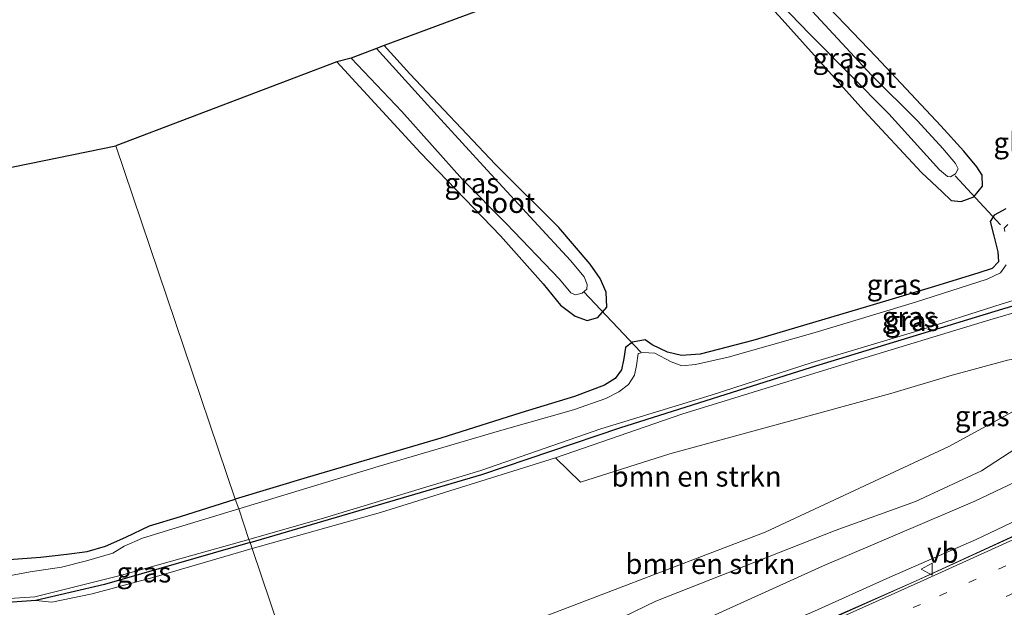
# Model space of a CAD drawing. Units: metres. Extents: x 93051 to 100000, y 468748 to 471476.
# Drawn here: x 97519 to 97641, y 470836 to 470908 of the extents above; entities that cross this region are included whole.
import ezdxf
from ezdxf.enums import TextEntityAlignment as Align

# ---------------------------------------------------------------- set-up
doc = ezdxf.new("R2010")
doc.units = ezdxf.units.M
doc.linetypes.add('VW-1-3_STREEP', pattern=[4, 1, -3])
doc.linetypes.add('VW-3-9_STREEP', pattern=[12, 3, -9])
doc.layers.get('0').update_dxf_attribs({"lineweight": 25})
for name, color, linetype, lineweight in [('B-ME-BV-GELEIDECONSTRUCTIE-GELEIDERAIL-L-B1', 213, 'BV-GELEIDERAIL', 18), ('B-ME-GR-BOMENSTRUIKEN-GV-B6', 93, 'Continuous', 18), ('B-ME-GW-KRUINLIJN-L-B1', 93, 'Continuous', 18), ('B-ME-GW-TEENLIJN-L-B1', 93, 'Continuous', 18), ('B-ME-IE-GRASLAND-GV-B6', 93, 'Continuous', 18), ('B-ME-IE-GRONDWERKLIJN-GROND_INGERICHT-GV-B6', 253, 'Continuous', 18), ('B-ME-IE-HULPGEOMETRIE-L-B1', 53, 'Continuous', 18), ('B-ME-OG-WATER-GV-B6', 153, 'Continuous', 18), ('B-ME-VH-VERH_SOORT-BITUMEN-GV-B6', 8, 'IE-TERREINAFSCHEIDING-NATUURLIJK-HOUTWAL', 18), ('B-ME-VW-MARKERING-13STREEP-045-L-B1', 255, 'VW-1-3_STREEP', 18), ('B-ME-VW-MARKERING-39STREEP-015-L-B1', 255, 'VW-3-9_STREEP', 18), ('B-ME-VW-MARKERING-STREEP-015-L-B1', 7, 'Continuous', 18), ('B-ME-VW-MEUBILAIR_WEGMEUBILAIR-VERKEERSBORD-S-B1', 8, 'Continuous', 18)]:
    doc.layers.add(name, color=color, linetype=linetype, lineweight=lineweight)
for name, color, linetype in [('B-ME-GW-INSTEEKWATERGANG-L-B1', 10, 'Continuous'), ('B-ME-KG-KADASTRAAL-OPNAMEDTMGRENS-L-B1', 10, 'Continuous'), ('B-ME-KW-DUIKER-L-B1', 10, 'Continuous')]:
    doc.layers.add(name, color=color, linetype=linetype)
doc.styles.add('NLCS-ISO', font='NLCS-ISO.TTF')
doc.linetypes.add('BV-GELEIDERAIL', pattern='A,10,-3,[108,NLCS.SHX,S=1,R=0,X=0,Y=0],-3', length=16)
doc.linetypes.add('IE-TERREINAFSCHEIDING-NATUURLIJK-HOUTWAL', pattern='A,7,-1.5,[67,NLCS.SHX,S=0.75,R=45,X=0,Y=0],-1.5,7,-1.5,[70,NLCS.SHX,S=0.75,R=0,X=0,Y=0],-1.5', length=20)

# ---------------------------------------------------------------- blocks, each defined once
blk = doc.blocks.new('verkeersbord')
for p, q in [((0, 0.75), (-0.75, -0.625)), ((0.75, -0.625), (0, 0.75)), ((-0.75, -0.625), (0.75, -0.625))]:
    blk.add_line(p, q)

msp = doc.modelspace()

# ---------------------------------------------------------------- linework, layer by layer
at = {"layer": 'B-ME-BV-GELEIDECONSTRUCTIE-GELEIDERAIL-L-B1'}
msp.add_polyline3d([(97797.285, 470925.872, 3.628), (97781.68, 470917.293, 3.478), (97766.069, 470908.669, 3.337), (97750.877, 470900.324, 3.156), (97733.67, 470890.749, 3.021), (97717.956, 470882.357, 2.907), (97703.854, 470874.775, 2.841), (97688.532, 470867.037, 2.828), (97669.432, 470857.486, 2.75), (97650.293, 470848.474, 2.741), (97629.676, 470838.976, 2.759), (97609.912, 470830.289, 2.741), (97601.444, 470826.705, 2.687), (97594.958, 470824.111, 2.687), (97589.314, 470821.978, 2.687), (97583.917, 470820.003, 2.666), (97578.073, 470818.027, 2.642), (97571.684, 470815.88, 2.612), (97563.909, 470813.261, 2.519), (97558.385, 470811.504, 2.447)], dxfattribs=at)
at = {"layer": 'B-ME-GR-BOMENSTRUIKEN-GV-B6'}
for points in [[(97588.216, 470851.154, -1.053), (97599.238, 470854.626, -1.0172), (97626.532, 470862.071, -0.9296), (97633.845, 470864.256, -0.906), (97640.961, 470866.203, -0.825), (97649.431, 470867.749, -0.701), (97650.718, 470864.821, -0.614), (97633.709, 470855.523, -0.632), (97611.025, 470844.975, -0.473), (97565.768, 470827.684, -0.593), (97554.394, 470822.929, -0.593), (97547.626, 470842.94, -0.987), (97563.5, 470847.409, -0.987), (97585.113, 470854.161, -0.987), (97588.216, 470851.154, -1.053)], [(97554.394, 470822.929, -0.593), (97565.768, 470827.684, -0.593), (97611.025, 470844.975, -0.473), (97633.709, 470855.523, -0.632), (97650.718, 470864.821, -0.614), (97651.627, 470862.316, -0.145), (97645.536, 470857.606, -0.07), (97637.747, 470852.548, -0.016), (97629.584, 470848.754, -0.01), (97619.674, 470845.161, -0.118), (97609.735, 470841.265, -0.124), (97597.52, 470836.431, -0.121), (97582.653, 470829.225, -0.223), (97568.614, 470824.424, -0.169), (97555.313, 470820.3, -0.01), (97554.394, 470822.929, -0.593)], [(97511.083, 470835.83, -1.63), (97520.905, 470836.531, -1.63), (97522.904, 470836.32, -1.032), (97527.87, 470837.364, -1.032), (97535.539, 470839.402, -1.035), (97547.626, 470842.94, -0.987)], [(97547.626, 470842.94, -0.987), (97554.394, 470822.929, -0.593), (97536.402, 470818.447, -0.732), (97514.482, 470813.83, -0.803)]]:
    msp.add_polyline3d(points, dxfattribs=at)
at = {"layer": 'B-ME-GW-INSTEEKWATERGANG-L-B1'}
for points in [[(97602.655, 470919.417, -1.684), (97612.741, 470908.659, -1.642), (97623.201, 470897.03, -1.669), (97630.357, 470889.354, -1.69), (97632.896, 470886.997, -1.69), (97634.011, 470885.93, -1.742), (97635.253, 470885.778, -1.751), (97636.789, 470886.349, -1.751), (97637.883, 470887.696, -1.751), (97637.817, 470889.035, -1.751), (97637.194, 470890.072, -1.66), (97635.58, 470892.026, -1.66), (97632.73, 470895.154, -1.621), (97624.749, 470903.649, -1.678), (97616.027, 470912.73, -1.666), (97607.516, 470921.201, -1.76)], [(97558.096, 470903.02, -1.82), (97568.446, 470891.79, -1.808), (97578.32, 470881.572, -1.808), (97583.581, 470875.62, -1.766), (97585.749, 470873.006, -1.766), (97587.562, 470871.635, -1.796), (97589.036, 470871.092, -1.796), (97590.361, 470871.476, -1.796), (97591.455, 470872.746, -1.796), (97591.359, 470874.583, -1.796), (97590.643, 470876.303, -1.757), (97589.414, 470878.044, -1.745), (97585.539, 470882.586, -1.699), (97577.707, 470890.375, -1.754), (97567.12, 470901.562, -1.751), (97563.966, 470905.036, -1.85)], [(97547.384, 470843.688, -1.63), (97576.034, 470852.088, -1.66), (97593.077, 470857.845, -1.702), (97616.731, 470865.352, -1.702), (97640.4, 470872.543, -1.702), (97660.843, 470878.601, -1.702), (97675.993, 470883.546, -1.702), (97689.571, 470888.04, -1.702), (97695.868, 470890.899, -1.702), (97703.798, 470894.611, -1.702), (97706.445, 470895.906, -1.702), (97708.617, 470897.359, -1.702), (97710.379, 470898.943, -1.257)], [(97640.776, 470884.879, -1.838), (97639.31, 470884.125, -1.838), (97638.814, 470883.305, -1.838), (97639.266, 470881.549, -1.838), (97639.75, 470879.586, -1.805), (97639.839, 470878.356, -1.805), (97639.084, 470877.509, -1.805), (97637.402, 470877.003, -1.805), (97631.934, 470875.301, -1.781), (97623.555, 470872.779, -1.739), (97609.506, 470868.625, -1.784), (97602.976, 470866.958, -1.784), (97600.691, 470866.788, -1.784), (97598.961, 470867.185, -1.784), (97597.075, 470868.099, -1.796), (97596.207, 470868.708, -1.847), (97594.636, 470868.406, -1.847), (97593.765, 470867.763, -1.847), (97593.543, 470866.401, -1.847), (97593.281, 470865.022, -1.811), (97592.503, 470863.938, -1.811), (97591.175, 470863.097, -1.781), (97587.472, 470861.728, -1.717), (97580.851, 470859.702, -1.79), (97570.964, 470856.558, -1.732), (97554.438, 470851.708, -1.814), (97545.531, 470849.041, -1.748)], [(97516.478, 470841.523, -1.707), (97521.51, 470841.876, -1.707), (97524.746, 470842.252, -1.924), (97527.277, 470842.561, -1.877), (97529.537, 470843.235, -1.903), (97532.036, 470844.328, -1.903), (97534.959, 470845.753, -1.814), (97538.8, 470846.912, -1.811), (97545.531, 470849.041, -1.748)], [(97547.384, 470843.688, -1.63), (97529.418, 470838.513, -1.63), (97520.905, 470836.531, -1.63), (97511.083, 470835.83, -1.63)]]:
    msp.add_polyline3d(points, dxfattribs=at)
at = {"layer": 'B-ME-GW-KRUINLIJN-L-B1'}
msp.add_line((97585.113, 470854.161, -0.987), (97600.729, 470859.527, -0.987), dxfattribs=at)
for points in [[(97557.631, 470813.458, 1.83), (97569.184, 470817.1, 1.785), (97579.895, 470820.55, 1.761), (97589.722, 470824.144, 1.761), (97599.175, 470827.902, 1.761), (97606.912, 470830.955, 1.815), (97616.733, 470835.028, 1.815), (97626.412, 470839.393, 1.93), (97637.075, 470844.049, 1.93), (97645.653, 470848.142, 1.93), (97658.123, 470853.923, 1.93), (97670.172, 470859.525, 1.93), (97678.236, 470863.66, 1.945), (97690.06, 470869.528, 2.017), (97700.644, 470874.864, 2.017), (97710.221, 470879.895, 2.017), (97719.921, 470884.965, 2.014), (97733.117, 470892.162, 2.344), (97745.088, 470898.698, 2.344), (97757.661, 470905.554, 2.405), (97771.539, 470913.351, 2.353), (97783.898, 470920.582, 2.717), (97796.522, 470927.775, 2.946)], [(97600.729, 470859.527, -0.987), (97621.445, 470865.913, -1.041), (97638.8, 470871.167, -1.107), (97655.416, 470876.054, -1.005), (97670.847, 470880.833, -1.011), (97683.996, 470884.708, -1.011), (97691.25, 470887.355, -0.888), (97697.358, 470890.156, -0.788), (97703.065, 470892.92, -0.713), (97707.721, 470894.856, -0.764), (97709.998, 470896.491, -0.879), (97710.777, 470897.692, -1.029), (97710.943, 470898.633, -1.068), (97710.706, 470899.171, -0.978)]]:
    msp.add_polyline3d(points, dxfattribs=at)
at = {"layer": 'B-ME-GW-TEENLIJN-L-B1'}
for points in [[(97720.367, 470890.152, 0.441), (97702.968, 470880.994, 0.017), (97682.247, 470871.049, -0.043), (97658.353, 470858.961, 0.038), (97636.926, 470848.786, 0.132), (97618.11, 470840.786, -0.01), (97602.227, 470833.584, 0.171), (97583.759, 470825.965, 0.083), (97572.76, 470821.969, 0.249), (97561.325, 470818.234, 0.201), (97556.623, 470816.529, 0.252)], [(97650.718, 470864.821, -0.614), (97633.709, 470855.523, -0.632), (97611.025, 470844.975, -0.473), (97565.768, 470827.684, -0.593), (97554.394, 470822.929, -0.593)]]:
    msp.add_polyline3d(points, dxfattribs=at)
at = {"layer": 'B-ME-IE-GRASLAND-GV-B6'}
for points in [[(97607.046, 470916.34, -2.039), (97616.493, 470906.514, -2.039), (97626.316, 470896.634, -2.039), (97632.541, 470889.718, -2.039), (97633.544, 470888.879, -2.039), (97633.918, 470888.858, -2.039), (97634.547, 470889.219, -2.039), (97634.862, 470889.815, -2.039), (97634.542, 470890.475, -2.039), (97632.974, 470892.324, -2.039), (97629.852, 470895.733, -2.039), (97624.177, 470901.405, -2.039), (97615.817, 470910.416, -2.039)], [(97616.027, 470912.73, -1.666), (97624.749, 470903.649, -1.678), (97632.73, 470895.154, -1.621), (97635.58, 470892.026, -1.66), (97637.194, 470890.072, -1.66), (97637.817, 470889.035, -1.751), (97637.883, 470887.696, -1.751), (97636.789, 470886.349, -1.751), (97635.253, 470885.778, -1.751), (97634.011, 470885.93, -1.742), (97632.896, 470886.997, -1.69), (97630.357, 470889.354, -1.69), (97623.201, 470897.03, -1.669), (97612.741, 470908.659, -1.642)], [(97563.966, 470905.036, -1.85), (97567.12, 470901.562, -1.751), (97577.707, 470890.375, -1.754), (97585.539, 470882.586, -1.699), (97589.414, 470878.044, -1.745), (97590.643, 470876.303, -1.757), (97591.359, 470874.583, -1.796), (97591.455, 470872.746, -1.796), (97590.361, 470871.476, -1.796), (97589.036, 470871.092, -1.796), (97587.562, 470871.635, -1.796), (97585.749, 470873.006, -1.766), (97583.581, 470875.62, -1.766), (97578.32, 470881.572, -1.808), (97568.446, 470891.79, -1.808), (97558.096, 470903.02, -1.82), (97559.855, 470903.489, -2.057), (97566.139, 470896.891, -2.057), (97573.618, 470888.529, -2.057), (97579.076, 470883.018, -2.057), (97585.619, 470876.196, -2.057), (97587.025, 470874.535, -2.057), (97587.587, 470874.252, -2.057), (97588.399, 470874.473, -2.057), (97588.972, 470874.967, -2.057), (97589.039, 470875.545, -2.057), (97588.671, 470876.478, -2.057), (97586.968, 470878.52, -2.057), (97582.499, 470883.355, -2.057), (97576.667, 470889.642, -2.057), (97570.512, 470896.43, -2.057), (97563, 470904.666, -2.057), (97563.966, 470905.036, -1.85)], [(97545.531, 470849.041, -1.748), (97554.438, 470851.708, -1.814), (97570.964, 470856.558, -1.732), (97580.851, 470859.702, -1.79), (97587.472, 470861.728, -1.717), (97591.175, 470863.097, -1.781), (97592.503, 470863.938, -1.811), (97593.281, 470865.022, -1.811), (97593.543, 470866.401, -1.847), (97593.765, 470867.763, -1.847), (97594.636, 470868.406, -1.847), (97596.207, 470868.708, -1.847), (97597.075, 470868.099, -1.796), (97598.961, 470867.185, -1.784), (97600.691, 470866.788, -1.784), (97602.976, 470866.958, -1.784), (97609.506, 470868.625, -1.784), (97623.555, 470872.779, -1.739), (97631.934, 470875.301, -1.781), (97637.402, 470877.003, -1.805), (97639.084, 470877.509, -1.805), (97639.839, 470878.356, -1.805), (97639.75, 470879.586, -1.805), (97639.266, 470881.549, -1.838), (97638.814, 470883.305, -1.838), (97639.31, 470884.125, -1.838), (97640.776, 470884.879, -1.838)], [(97641.018, 470882.936, -1.946), (97640.555, 470882.48, -1.946), (97640.618, 470882.079, -1.946)], [(97640.798, 470877.961, -1.946), (97640.084, 470877.003, -1.946), (97638.466, 470876.204, -1.946), (97629.601, 470873.343, -1.946), (97617.189, 470869.621, -1.946), (97606.469, 470866.581, -1.946), (97602.433, 470865.65, -1.946), (97600.715, 470865.51, -1.946), (97599.419, 470865.986, -1.946), (97597.392, 470867.079, -1.946), (97595.903, 470867.169, -1.946), (97595.328, 470867.014, -1.946), (97595.12, 470865.563, -1.946), (97594.861, 470864.36, -1.946), (97594.122, 470863.183, -1.946), (97592.927, 470862.278, -1.946), (97591.35, 470861.453, -1.946), (97587.349, 470860.088, -1.946), (97578.208, 470857.465, -1.946), (97563.206, 470853.061, -1.946), (97546.005, 470847.844, -1.946), (97545.531, 470849.041, -1.748)], [(97660.843, 470878.601, -1.702), (97640.4, 470872.543, -1.702), (97616.731, 470865.352, -1.702), (97593.077, 470857.845, -1.702), (97576.034, 470852.088, -1.66), (97547.384, 470843.688, -1.63), (97547.245, 470844.073, -1.946)], [(97547.384, 470843.688, -1.63), (97576.034, 470852.088, -1.66), (97593.077, 470857.845, -1.702), (97616.731, 470865.352, -1.702), (97640.4, 470872.543, -1.702), (97660.843, 470878.601, -1.702)], [(97547.245, 470844.073, -1.946), (97556.578, 470846.726, -1.946), (97575.892, 470852.588, -1.946), (97590.727, 470857.725, -1.946), (97604.343, 470861.861, -1.946), (97616.825, 470865.901, -1.946), (97629.368, 470869.652, -1.946), (97640.181, 470873.104, -1.946), (97651.343, 470876.546, -1.946)], [(97655.416, 470876.054, -1.005), (97638.8, 470871.167, -1.107), (97621.445, 470865.913, -1.041), (97600.729, 470859.527, -0.987), (97585.113, 470854.161, -0.987), (97563.5, 470847.409, -0.987), (97547.626, 470842.94, -0.987), (97547.384, 470843.688, -1.63)], [(97588.216, 470851.154, -1.053), (97585.113, 470854.161, -0.987), (97600.729, 470859.527, -0.987), (97621.445, 470865.913, -1.041), (97638.8, 470871.167, -1.107), (97655.416, 470876.054, -1.005)], [(97640.961, 470866.203, -0.825), (97633.845, 470864.256, -0.906), (97626.532, 470862.071, -0.9296), (97599.238, 470854.626, -1.0172), (97588.216, 470851.154, -1.053)], [(97658.353, 470858.961, 0.038), (97636.926, 470848.786, 0.132), (97618.11, 470840.786, -0.01), (97602.227, 470833.584, 0.171), (97583.759, 470825.965, 0.083), (97572.76, 470821.969, 0.249), (97561.325, 470818.234, 0.201), (97556.623, 470816.529, 0.252), (97555.313, 470820.3, -0.01), (97568.614, 470824.424, -0.169), (97582.653, 470829.225, -0.223), (97597.52, 470836.431, -0.121), (97609.735, 470841.265, -0.124), (97619.674, 470845.161, -0.118), (97629.584, 470848.754, -0.01), (97637.747, 470852.548, -0.016), (97645.536, 470857.606, -0.07)], [(97645.653, 470848.142, 1.93), (97637.075, 470844.049, 1.93), (97626.412, 470839.393, 1.93), (97616.733, 470835.028, 1.815), (97606.912, 470830.955, 1.815), (97599.175, 470827.902, 1.761), (97589.722, 470824.144, 1.761), (97579.895, 470820.55, 1.761), (97569.184, 470817.1, 1.785), (97557.631, 470813.458, 1.83), (97556.623, 470816.529, 0.252), (97561.325, 470818.234, 0.201), (97572.76, 470821.969, 0.249), (97583.759, 470825.965, 0.083), (97602.227, 470833.584, 0.171), (97618.11, 470840.786, -0.01), (97636.926, 470848.786, 0.132), (97658.353, 470858.961, 0.038)], [(97545.531, 470849.041, -1.748), (97546.005, 470847.844, -1.946), (97537.728, 470845.317, -2.013), (97534.114, 470844.205, -2.013), (97531.816, 470843.225, -2.013), (97530.416, 470842.354, -2.013), (97527.185, 470841.438, -2.013), (97524.099, 470840.653, -2.013), (97520.225, 470840.069, -2.013), (97516.239, 470839.334, -2.013)], [(97516.478, 470841.523, -1.707), (97521.51, 470841.876, -1.707), (97524.746, 470842.252, -1.924), (97527.277, 470842.561, -1.877), (97529.537, 470843.235, -1.903), (97532.036, 470844.328, -1.903), (97534.959, 470845.753, -1.814), (97538.8, 470846.912, -1.811), (97545.531, 470849.041, -1.748)], [(97642.385, 470844.744, 2.032), (97630.497, 470839.321, 2.011), (97619.379, 470834.354, 2.038), (97609.924, 470830.269, 1.969), (97603.078, 470827.329, 1.969), (97597.243, 470824.995, 1.896), (97591.475, 470822.757, 1.893), (97585.394, 470820.524, 1.863), (97575.871, 470817.168, 1.863), (97567.682, 470814.384, 1.908), (97558.437, 470811.364, 1.905), (97557.631, 470813.458, 1.83), (97569.184, 470817.1, 1.785), (97579.895, 470820.55, 1.761), (97589.722, 470824.144, 1.761), (97599.175, 470827.902, 1.761), (97606.912, 470830.955, 1.815), (97616.733, 470835.028, 1.815), (97626.412, 470839.393, 1.93), (97637.075, 470844.049, 1.93), (97645.653, 470848.142, 1.93)], [(97516.36, 470836.708, -1.945), (97520.785, 470836.981, -1.945), (97531.5, 470839.636, -1.945), (97547.245, 470844.073, -1.946), (97547.384, 470843.688, -1.63), (97529.418, 470838.513, -1.63), (97520.905, 470836.531, -1.63), (97511.083, 470835.83, -1.63)], [(97547.384, 470843.688, -1.63), (97547.626, 470842.94, -0.987), (97535.539, 470839.402, -1.035), (97527.87, 470837.364, -1.032), (97522.904, 470836.32, -1.032), (97520.905, 470836.531, -1.63), (97529.418, 470838.513, -1.63), (97547.384, 470843.688, -1.63)]]:
    msp.add_polyline3d(points, dxfattribs=at)
at = {"layer": 'B-ME-IE-GRONDWERKLIJN-GROND_INGERICHT-GV-B6'}
for points in [[(97545.531, 470849.041, -1.748), (97530.796, 470892.671, -1.597), (97558.096, 470903.02, -1.82), (97568.446, 470891.79, -1.808), (97578.32, 470881.572, -1.808), (97583.581, 470875.62, -1.766), (97585.749, 470873.006, -1.766), (97587.562, 470871.635, -1.796), (97589.036, 470871.092, -1.796), (97590.361, 470871.476, -1.796), (97591.455, 470872.746, -1.796), (97591.359, 470874.583, -1.796), (97590.643, 470876.303, -1.757), (97589.414, 470878.044, -1.745), (97585.539, 470882.586, -1.699), (97577.707, 470890.375, -1.754), (97567.12, 470901.562, -1.751), (97563.966, 470905.036, -1.85), (97602.655, 470919.417, -1.684)], [(97612.741, 470908.659, -1.642), (97623.201, 470897.03, -1.669), (97630.357, 470889.354, -1.69), (97632.896, 470886.997, -1.69), (97634.011, 470885.93, -1.742), (97635.253, 470885.778, -1.751), (97636.789, 470886.349, -1.751), (97637.883, 470887.696, -1.751), (97637.817, 470889.035, -1.751), (97637.194, 470890.072, -1.66), (97635.58, 470892.026, -1.66), (97632.73, 470895.154, -1.621), (97624.749, 470903.649, -1.678), (97616.027, 470912.73, -1.666)], [(97468.167, 470879.871, -1.835), (97530.796, 470892.671, -1.597), (97545.531, 470849.041, -1.748)], [(97640.776, 470884.879, -1.838), (97639.31, 470884.125, -1.838), (97638.814, 470883.305, -1.838), (97639.266, 470881.549, -1.838), (97639.75, 470879.586, -1.805), (97639.839, 470878.356, -1.805), (97639.084, 470877.509, -1.805), (97637.402, 470877.003, -1.805), (97631.934, 470875.301, -1.781), (97623.555, 470872.779, -1.739), (97609.506, 470868.625, -1.784), (97602.976, 470866.958, -1.784), (97600.691, 470866.788, -1.784), (97598.961, 470867.185, -1.784), (97597.075, 470868.099, -1.796), (97596.207, 470868.708, -1.847), (97594.636, 470868.406, -1.847), (97593.765, 470867.763, -1.847), (97593.543, 470866.401, -1.847), (97593.281, 470865.022, -1.811), (97592.503, 470863.938, -1.811), (97591.175, 470863.097, -1.781), (97587.472, 470861.728, -1.717), (97580.851, 470859.702, -1.79), (97570.964, 470856.558, -1.732), (97554.438, 470851.708, -1.814), (97545.531, 470849.041, -1.748)], [(97545.531, 470849.041, -1.748), (97538.8, 470846.912, -1.811), (97534.959, 470845.753, -1.814), (97532.036, 470844.328, -1.903), (97529.537, 470843.235, -1.903), (97527.277, 470842.561, -1.877), (97524.746, 470842.252, -1.924), (97521.51, 470841.876, -1.707), (97516.478, 470841.523, -1.707)]]:
    msp.add_polyline3d(points, dxfattribs=at)
at = {"layer": 'B-ME-IE-HULPGEOMETRIE-L-B1'}
msp.add_polyline3d([(97554.394, 470822.929, -0.593), (97547.626, 470842.94, -0.987), (97547.384, 470843.688, -1.63), (97547.245, 470844.073, -1.946), (97546.005, 470847.844, -1.946), (97545.531, 470849.041, -1.748), (97530.796, 470892.671, -1.597)], dxfattribs=at)
at = {"layer": 'B-ME-KG-KADASTRAAL-OPNAMEDTMGRENS-L-B1'}
for points in [[(97757.363, 470994.264, -1.711), (97690.087, 470957.103, -1.736), (97689.088, 470956.456, -2.063), (97686.431, 470955.039, -2.063), (97685.715, 470954.621, -1.609), (97670.688, 470946.379, -1.742), (97652.037, 470963.528, -1.684), (97650.227, 470961.784, -1.501), (97648.407, 470960.06, -1.519), (97646.524, 470958.341, -1.678), (97664.241, 470942.446, -1.678), (97647.024, 470935.893, -1.723), (97646.247, 470935.714, -1.994), (97644.682, 470935.077, -1.994), (97643.144, 470934.447, -1.666), (97607.516, 470921.201, -1.76), (97605.768, 470920.666, -2.039), (97603.68, 470919.802, -2.039), (97602.655, 470919.417, -1.684), (97563.966, 470905.036, -1.85), (97563, 470904.666, -2.057), (97559.855, 470903.489, -2.057), (97558.096, 470903.02, -1.82), (97530.796, 470892.671, -1.597)], [(97258.794, 470822.14, -1.573), (97276.716, 470817.626, -1.654), (97280.561, 470819.062, -1.639), (97281.702, 470819.521, -2.013), (97285.818, 470821.021, -2.013), (97287.381, 470821.63, -1.74), (97369.703, 470852.059, -1.784), (97370.601, 470852.351, -2.013), (97373.699, 470853.29, -2.013), (97374.901, 470853.647, -1.508), (97441.618, 470873.424, -1.552), (97442.71, 470873.758, -2.013), (97446.624, 470875.126, -2.013), (97447.74, 470875.389, -1.481), (97459.115, 470878.169, -1.46), (97461.09, 470878.546, -2.013), (97466.457, 470879.595, -2.013), (97468.167, 470879.871, -1.835), (97530.796, 470892.671, -1.597)]]:
    msp.add_polyline3d(points, dxfattribs=at)
at = {"layer": 'B-ME-KW-DUIKER-L-B1'}
for p, q in [((97634.514, 470888.957, -2.014), (97640.092, 470882.901, -2.011)), ((97595.649, 470867.189, -1.946), (97588.565, 470874.668, -1.946))]:
    msp.add_line(p, q, dxfattribs=at)
at = {"layer": 'B-ME-OG-WATER-GV-B6'}
for points in [[(97605.768, 470920.666, -2.039), (97615.817, 470910.416, -2.039), (97624.177, 470901.405, -2.039), (97629.852, 470895.733, -2.039), (97632.974, 470892.324, -2.039), (97634.542, 470890.475, -2.039), (97634.862, 470889.815, -2.039), (97634.547, 470889.219, -2.039), (97633.918, 470888.858, -2.039), (97633.544, 470888.879, -2.039), (97632.541, 470889.718, -2.039), (97626.316, 470896.634, -2.039), (97616.493, 470906.514, -2.039), (97607.046, 470916.34, -2.039), (97603.68, 470919.802, -2.039), (97605.768, 470920.666, -2.039)], [(97563, 470904.666, -2.057), (97570.512, 470896.43, -2.057), (97576.667, 470889.642, -2.057), (97582.499, 470883.355, -2.057), (97586.968, 470878.52, -2.057), (97588.671, 470876.478, -2.057), (97589.039, 470875.545, -2.057), (97588.972, 470874.967, -2.057), (97588.399, 470874.473, -2.057), (97587.587, 470874.252, -2.057), (97587.025, 470874.535, -2.057), (97585.619, 470876.196, -2.057), (97579.076, 470883.018, -2.057), (97573.618, 470888.529, -2.057), (97566.139, 470896.891, -2.057), (97559.855, 470903.489, -2.057), (97563, 470904.666, -2.057)], [(97640.618, 470882.079, -1.946), (97640.555, 470882.48, -1.946), (97641.018, 470882.936, -1.946)], [(97546.005, 470847.844, -1.946), (97563.206, 470853.061, -1.946), (97578.208, 470857.465, -1.946), (97587.349, 470860.088, -1.946), (97591.35, 470861.453, -1.946), (97592.927, 470862.278, -1.946), (97594.122, 470863.183, -1.946), (97594.861, 470864.36, -1.946), (97595.12, 470865.563, -1.946), (97595.328, 470867.014, -1.946), (97595.903, 470867.169, -1.946), (97597.392, 470867.079, -1.946), (97599.419, 470865.986, -1.946), (97600.715, 470865.51, -1.946), (97602.433, 470865.65, -1.946), (97606.469, 470866.581, -1.946), (97617.189, 470869.621, -1.946), (97629.601, 470873.343, -1.946), (97638.466, 470876.204, -1.946), (97640.084, 470877.003, -1.946), (97640.798, 470877.961, -1.946)], [(97651.343, 470876.546, -1.946), (97640.181, 470873.104, -1.946), (97629.368, 470869.652, -1.946), (97616.825, 470865.901, -1.946), (97604.343, 470861.861, -1.946), (97590.727, 470857.725, -1.946), (97575.892, 470852.588, -1.946), (97556.578, 470846.726, -1.946), (97547.245, 470844.073, -1.946), (97546.005, 470847.844, -1.946)], [(97516.239, 470839.334, -2.013), (97520.225, 470840.069, -2.013), (97524.099, 470840.653, -2.013), (97527.185, 470841.438, -2.013), (97530.416, 470842.354, -2.013), (97531.816, 470843.225, -2.013), (97534.114, 470844.205, -2.013), (97537.728, 470845.317, -2.013), (97546.005, 470847.844, -1.946), (97547.245, 470844.073, -1.946), (97531.5, 470839.636, -1.945), (97520.785, 470836.981, -1.945), (97516.36, 470836.708, -1.945)]]:
    msp.add_polyline3d(points, dxfattribs=at)
at = {"layer": 'B-ME-VH-VERH_SOORT-BITUMEN-GV-B6'}
msp.add_polyline3d([(97562.274, 470799.798, 2.146), (97558.437, 470811.364, 1.905), (97567.682, 470814.384, 1.908), (97575.871, 470817.168, 1.863), (97585.394, 470820.524, 1.863), (97591.475, 470822.757, 1.893), (97597.243, 470824.995, 1.896), (97603.078, 470827.329, 1.969), (97609.924, 470830.269, 1.969), (97619.379, 470834.354, 2.038), (97630.497, 470839.321, 2.011), (97642.385, 470844.744, 2.032), (97653.294, 470849.775, 2.029), (97664.924, 470855.308, 2.14), (97675.443, 470860.392, 2.164), (97685.159, 470865.294, 2.149), (97696.944, 470871.248, 2.134), (97707.255, 470876.519, 2.134), (97720.879, 470883.507, 2.194), (97736.918, 470892.392, 2.438)], dxfattribs=at)
at = {"layer": 'B-ME-VW-MARKERING-13STREEP-045-L-B1'}
msp.add_polyline3d([(97744.945, 470893.833, 2.612), (97734.286, 470887.965, 2.522), (97724.239, 470882.46, 2.411), (97707.205, 470873.28, 2.314), (97689.865, 470864.258, 2.254), (97672.583, 470855.682, 2.233), (97658.534, 470848.94, 2.23), (97644.398, 470842.434, 2.215), (97630.227, 470836.049, 2.176), (97615.27, 470829.482, 2.161), (97603.246, 470824.381, 2.107), (97591.873, 470819.62, 2.116), (97584.284, 470816.484, 2.101), (97576.6, 470813.401, 2.035)], dxfattribs=at)
at = {"layer": 'B-ME-VW-MARKERING-39STREEP-015-L-B1'}
msp.add_polyline3d([(97561.0146, 470803.5941, 2.165), (97575.72, 470809.248, 2.179), (97596.042, 470817.599, 2.215), (97619.665, 470827.657, 2.293), (97640.793, 470837.028, 2.287), (97662.683, 470847.179, 2.296), (97685.575, 470858.213, 2.381), (97705.88, 470868.666, 2.365), (97727.503, 470880.321, 2.51), (97748.433, 470891.857, 2.687), (97770.345, 470903.961, 2.895), (97791.191, 470915.462, 3.081), (97799.526, 470920.111, 3.159)], dxfattribs=at)
at = {"layer": 'B-ME-VW-MARKERING-STREEP-015-L-B1'}
msp.add_polyline3d([(97558.515, 470811.1288, 1.848), (97567.785, 470814.075, 1.908), (97575.978, 470816.86, 1.863), (97585.504, 470820.217, 1.863), (97591.59, 470822.452, 1.893), (97597.363, 470824.692, 1.896), (97603.203, 470827.028, 1.969), (97610.053, 470829.969, 1.969), (97619.51, 470834.055, 2.038), (97630.631, 470839.026, 2.02), (97642.521, 470844.448, 2.032), (97653.432, 470849.48, 2.029), (97665.065, 470855.014, 2.14), (97675.587, 470860.103, 2.167), (97685.305, 470865.003, 2.149), (97697.092, 470870.957, 2.134), (97707.406, 470876.23, 2.134), (97715.405, 470880.481, 2.146), (97721.024, 470883.202, 2.194), (97728.401, 470886.744, 2.32)], dxfattribs=at)

# ---------------------------------------------------------------- block references
at = {"layer": 'B-ME-VW-MEUBILAIR_WEGMEUBILAIR-VERKEERSBORD-S-B1', "rotation": 90}
msp.add_blockref('verkeersbord', (97631.041, 470840.403, 2.113), dxfattribs=at)

# ---------------------------------------------------------------- texts
at = {"layer": 'B-ME-GR-BOMENSTRUIKEN-GV-B6', "ltscale": 0.2, "style": 'NLCS-ISO'}
for p in [(97602.5528, 470851.8437), (97604.2507, 470841.0557)]:
    msp.add_text('bmn en strkn', height=2.5, dxfattribs=at).set_placement(p, align=Align.MIDDLE_CENTER)
at = {"layer": 'B-ME-IE-GRASLAND-GV-B6', "ltscale": 0.2, "style": 'NLCS-ISO'}
for p in [(97620.269, 470903.4895), (97574.7755, 470888.064), (97626.942, 470875.5295), (97628.812, 470871.541), (97629.1635, 470871.0555), (97637.84, 470859.2955), (97534.2655, 470840.004)]:
    msp.add_text('gras', height=2.5, dxfattribs=at).set_placement(p, align=Align.MIDDLE_CENTER)
at = {"layer": 'B-ME-IE-GRONDWERKLIJN-GROND_INGERICHT-GV-B6', "ltscale": 0.2, "style": 'NLCS-ISO'}
msp.add_text('gld', height=2.5, dxfattribs=at).set_placement((97641.7346, 470893.068), align=Align.MIDDLE_CENTER)
at = {"layer": 'B-ME-OG-WATER-GV-B6', "ltscale": 0.2, "style": 'NLCS-ISO'}
for p in [(97623.2403, 470901.0915), (97578.6262, 470885.6266)]:
    msp.add_text('sloot', height=2.5, dxfattribs=at).set_placement(p, align=Align.MIDDLE_CENTER)
at = {"layer": 'B-ME-VW-MEUBILAIR_WEGMEUBILAIR-VERKEERSBORD-S-B1', "ltscale": 0.2, "style": 'NLCS-ISO'}
msp.add_text('vb', height=2.5, dxfattribs=at).set_placement((97631.041, 470840.403, 2.113), align=Align.BOTTOM_LEFT)

doc.saveas('drawing.dxf')
